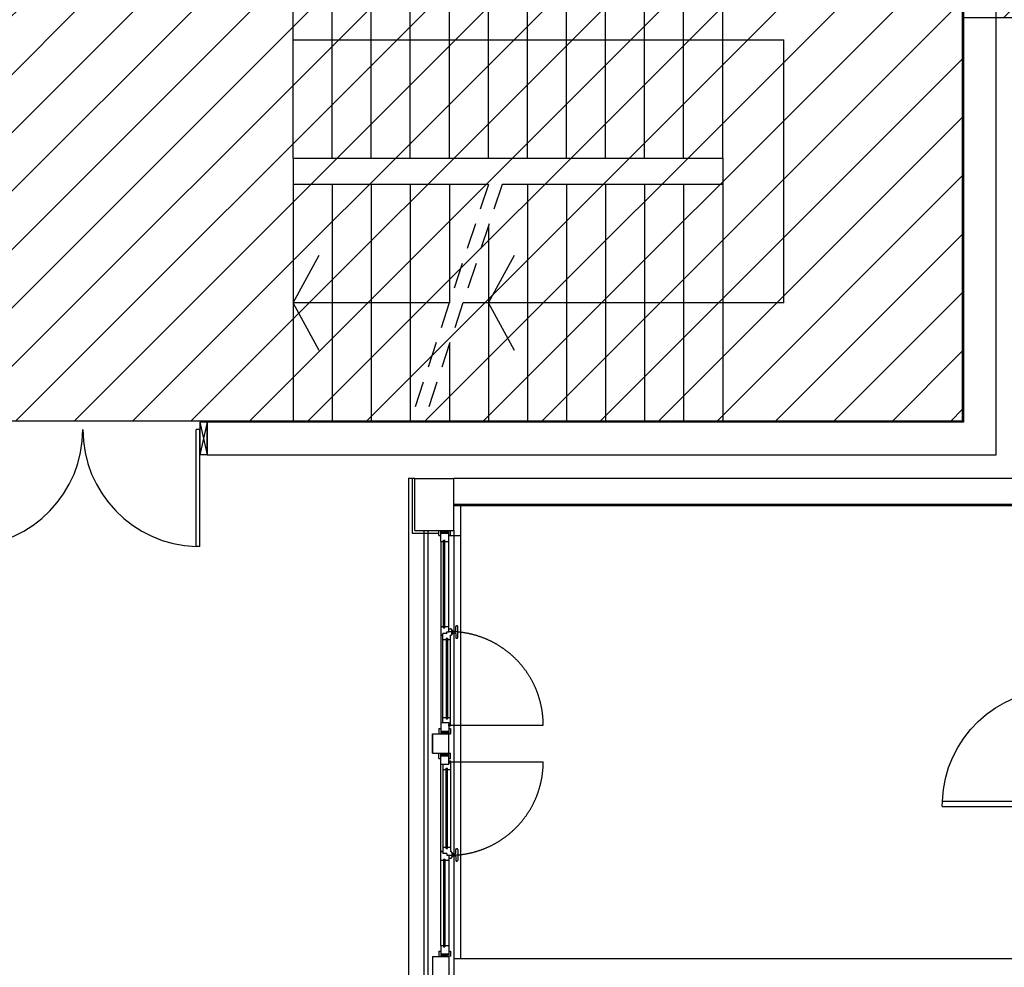
# Model space of a CAD drawing. Units: millimetres. Extents: x -105905 to -21905, y -20923 to 56377.
# Drawn here: x -84575 to -77012, y 38395 to 45678 of the extents above; entities that cross this region are included whole.
import ezdxf

# ---------------------------------------------------------------- set-up
doc = ezdxf.new("R2010")
doc.units = ezdxf.units.MM
doc.header["$LTSCALE"] = 1000
for name, pattern in [('LINEA-PUNTO', [1, 0.5, -0.25, 0, -0.25]), ('LINEA6', [0.32, 0.2, -0.12]), ('TRATTEGGIATA', [0.2, 0.1, -0.1])]:
    doc.linetypes.add(name, pattern=pattern)
for name, color, linetype in [('BLOCCHIMURATURA', 5, 'Continuous'), ('Cartongessi', 1, 'Continuous'), ('COIBENTE', 8, 'Continuous'), ('INFISSI_ESTERNI', 8, 'Continuous'), ('INFISSI_INTERNI', 7, 'Continuous'), ('INTONACO', 9, 'Continuous'), ('MURI', 3, 'Continuous'), ('MURICA', 4, 'Continuous'), ('PILASTRI', 4, 'Continuous'), ('SCALE-ASCENSORI', 1, 'Continuous')]:
    doc.layers.add(name, color=color, linetype=linetype)
doc.layers.add('POLI', color=7, linetype='Continuous', plot=False)

# ---------------------------------------------------------------- blocks, each defined once
blk = doc.blocks.new('A$C6B2C6F5B')
at = {"layer": 'INFISSI_ESTERNI'}
for p, q in [((-0.195, 0.955), (-0.195, 0.9)), ((0.055, 0.955), (-0.195, 0.9)), ((0.055, 0.9), (-0.195, 0.955)), ((-0.9, 0.9), (-0.9, 0.87)), ((-0.9, 0.9), (0, 0.9)), ((-0.9, 0.9), (-0.9, 0.87)), ((-0.9, 0.87), (0, 0.87)), ((0.055, 0.9), (-0.1, 0.9)), ((0, 0.9), (0, 0.87)), ((-0.9, -0.87), (0, -0.87)), ((-0.9, -0.9), (-0.9, -0.87)), ((-0.9, -0.9), (-0.9, -0.87)), ((-0.9, -0.9), (0, -0.9)), ((0.055, -0.9), (-0.195, -0.955)), ((0.055, -0.9553), (-0.195, -0.9)), ((-0.195, -0.955), (-0.195, -0.9)), ((0, -0.9), (0, -0.87))]:
    blk.add_line(p, q, dxfattribs=at)
at = {"layer": 'INFISSI_ESTERNI', "color": 1}
for p, q in [((-0.195, 0.955), (0.055, 0.955)), ((0.055, 0.955), (0.055, 0.9)), ((0.055, -0.9), (-0.195, -0.9)), ((0.055, -0.955), (0.055, -0.9)), ((-0.195, -0.9553), (0.055, -0.955))]:
    blk.add_line(p, q, dxfattribs=at)
at = {"layer": 'INFISSI_ESTERNI'}
for centre, start, end in [((0, 0.9), 181.91021, 270), ((0, -0.9), 90, 178.08979)]:
    blk.add_arc(centre, 0.9, start, end, dxfattribs=at)
at = {"layer": 'MURICA', "linetype": 'Continuous'}
for p, q in [((0.055, 0.955), (-0.195, 0.955)), ((-0.195, -0.9553), (0.055, -0.955)), ((-0.195, -0.9553), (0.055, -0.9553))]:
    blk.add_line(p, q, dxfattribs=at)
blk = doc.blocks.new('PORTA120')
at = {"layer": 'INFISSI_INTERNI'}
for p, q in [((0.1, -0.135), (0.1, 0)), ((0.17, 0), (0.1, -0.135)), ((0.1, 0), (0.17, -0.135)), ((0.1, 0), (0.17, 0)), ((0.17, -0.9635), (0.17, 0)), ((1.37, -0.127), (1.37, 0)), ((1.37, -0.127), (1.37, 0)), ((1.44, 0), (1.37, 0)), ((1.44, -0.127), (1.44, 0)), ((0.17, -0.0635), (0.21, -0.0635)), ((0.21, -0.9635), (0.21, -0.0635)), ((1.33, -0.3635), (1.33, -0.0635)), ((1.37, -0.0635), (1.33, -0.0635)), ((1.37, -0.135), (1.37, 0)), ((1.44, 0), (1.37, -0.135)), ((1.37, 0), (1.44, -0.135)), ((1.37, 0), (1.44, 0)), ((1.37, -0.3635), (1.37, -0.0635)), ((1.44, -0.127), (1.44, 0)), ((1.44, -0.127), (1.44, 0)), ((1.44, -0.135), (1.44, 0)), ((1.37, -0.3635), (1.33, -0.3635)), ((0.17, -0.9635), (0.21, -0.963))]:
    blk.add_line(p, q, dxfattribs=at)
at = {"layer": 'INFISSI_INTERNI', "linetype": 'LINEA-PUNTO', "ltscale": 0.1}
for p, q in [((0.1, -0.135), (0.17, -0.135)), ((1.44, -0.135), (1.37, -0.135))]:
    blk.add_line(p, q, dxfattribs=at)
at = {"layer": 'INFISSI_INTERNI'}
for centre, radius, start, end in [((0.1786, -0.0721), 0.8915, 272.01946, 0.55263), ((1.3613, -0.0722), 0.2915, 178.28333, 263.83053)]:
    blk.add_arc(centre, radius, start, end, dxfattribs=at)
at = {"layer": 'MURI', "linetype": 'Continuous'}
for p, q in [((1.44, -0.127), (1.44, 0)), ((1.37, -0.127), (1.37, 0)), ((1.44, -0.127), (1.44, 0))]:
    blk.add_line(p, q, dxfattribs=at)
blk = doc.blocks.new('A$C622022E8')
at = {"layer": 'INFISSI_INTERNI', "ltscale": 0.1, "xscale": -1, "rotation": 90}
blk.add_blockref('PORTA120', (0, 1.44), dxfattribs=at)
blk = doc.blocks.new('120PORTA')
at = {"layer": 'MURI', "xscale": 100, "yscale": 100, "zscale": 100}
blk.add_blockref('A$C622022E8', (0, -144), dxfattribs=at)

msp = doc.modelspace()

# ---------------------------------------------------------------- hatches: boundary and pattern name
h = msp.add_hatch()
h.set_pattern_fill('ANSI31', color=8, scale=100, style=0)
h.set_pattern_definition([(45, (7284106.72, 13102544.04), (-224.506403, 224.506403), [])])
h.paths.add_polyline_path([(-103251.1, 52315.7), (-44942.1, 52315.7), (-44942.1, 44763.9), (-44942.1, 43442.7), (-44942.1, 42592.7), (-47580.9, 42592.7), (-47580.9, 34772.7), (-47580.9, 32061.2), (-47580.9, 30978.7), (-44942.1, 30978.7), (-44942.1, 29867.3), (-44942.1, 27953.7), (-51822.4, 27965.8), (-51822.4, 28028.7), (-55784.4, 28028.7), (-55784.4, 29166.2), (-58147.4, 29166.2), (-58147.4, 27142.7), (-63068.4, 27142.7), (-65572.4, 27142.7), (-65572.4, 30727.2), (-65572.4, 34707.7), (-65572.4, 45982.7), (-69015.4, 45982.7), (-69315.4, 45982.7), (-69315.4, 48092.8), (-69295.4, 48092.8), (-69295.4, 50292), (-70285.4, 50292), (-70285.4, 50377), (-72872.4, 50377), (-73082.4, 50377), (-73082.4, 45692.7), (-77335, 45692.7), (-77335, 42593.3), (-88775.4, 42593.3), (-88775.4, 43333.3), (-103251.1, 43333.3)])

# ---------------------------------------------------------------- linework, layer by layer
at = {"layer": 'BLOCCHIMURATURA', "color": 8, "linetype": 'Continuous'}
for p, q in [((-81589.9, 42153.7, 0), (-81589.9, 35731.1, 0)), ((-81469.9, 41752.7, 0), (-81469.9, 35731.1, 0)), ((-81439.9, 41752.7, 0), (-81439.9, 35731.1, 0)), ((-81239.9, 41752.7, 0), (-81239.9, 38312.7, 0))]:
    msp.add_line(p, q, dxfattribs=at)
at = {"layer": 'BLOCCHIMURATURA', "color": 0, "linetype": 'Continuous'}
msp.add_line((-81539.9, 42152.7, 0), (-81589.9, 42152.7, 0), dxfattribs=at)
at = {"layer": 'BLOCCHIMURATURA'}
for p, q in [((-76935.4, 42152.7, 0), (-81239.9, 42152.7, 0)), ((-81239.9, 41972.7, 0), (-81239.9, 42152.7, 0)), ((-76935.4, 41952.7, 0), (-81239.9, 41952.7, 0))]:
    msp.add_line(p, q, dxfattribs=at)
at = {"layer": 'Cartongessi', "linetype": 'Continuous'}
for p, q in [((-76948.4, 41942.7, 0), (-81239.9, 41942.7, 0)), ((-76649.4, 38459.2, 0), (-81239.9, 38459.2, 0))]:
    msp.add_line(p, q, dxfattribs=at)
at = {"layer": 'COIBENTE', "color": 1, "linetype": 'Continuous'}
for q in [(-81189.9, 38459.2, 0), (-81189.9, 41752.7, 0)]:
    msp.add_line((-81189.9, 41942.7, 0), q, dxfattribs=at)
at = {"layer": 'COIBENTE', "color": 1}
msp.add_line((-81264.9, 41712.7, 0), (-81189.9, 41712.7, 0), dxfattribs=at)
at = {"layer": 'INFISSI_ESTERNI', "color": 8, "linetype": 'TRATTEGGIATA', "ltscale": 30}
for p, q in [((-81559.9, 42152.7, 0), (-81559.9, 41732.7, 0)), ((-81354.9, 41752.7, 0), (-81339.9, 41752.7, 0)), ((-81354.9, 41712.7, 0), (-81354.9, 41752.7, 0)), ((-81354.9, 41752.7, 0), (-81339.9, 41752.7, 0)), ((-81354.9, 41712.7, 0), (-81354.9, 41752.7, 0)), ((-81339.9, 41752.7, 0), (-81279.9, 41752.7, 0)), ((-81339.9, 41667.7, 0), (-81339.9, 41752.7, 0)), ((-81319.9, 41732.7, 0), (-81339.9, 41752.7, 0)), ((-81339.9, 41752.7, 0), (-81279.9, 41752.7, 0)), ((-81339.9, 41667.7, 0), (-81339.9, 41752.7, 0)), ((-81319.9, 41732.7, 0), (-81339.9, 41752.7, 0)), ((-81309.9, 41732.7, 0), (-81329.9, 41752.7, 0)), ((-81309.9, 41732.7, 0), (-81329.9, 41752.7, 0)), ((-81299.9, 41732.7, 0), (-81319.9, 41752.7, 0)), ((-81299.9, 41732.7, 0), (-81319.9, 41752.7, 0)), ((-81289.9, 41732.7, 0), (-81309.9, 41752.7, 0)), ((-81289.9, 41732.7, 0), (-81309.9, 41752.7, 0)), ((-81279.9, 41732.7, 0), (-81299.9, 41752.7, 0)), ((-81279.9, 41732.7, 0), (-81299.9, 41752.7, 0)), ((-81279.9, 41742.7, 0), (-81289.9, 41752.7, 0)), ((-81279.9, 41742.7, 0), (-81289.9, 41752.7, 0)), ((-81279.9, 41667.7, 0), (-81279.9, 41752.7, 0)), ((-81279.9, 41752.7, 0), (-81264.9, 41752.7, 0)), ((-81279.9, 41667.7, 0), (-81279.9, 41752.7, 0)), ((-81264.9, 41712.7, 0), (-81264.9, 41752.7, 0)), ((-81559.9, 41732.7, 0), (-81354.9, 41732.7, 0)), ((-81354.9, 41712.7, 0), (-81339.9, 41712.7, 0)), ((-81354.9, 41712.7, 0), (-81339.9, 41712.7, 0)), ((-81329.9, 41732.7, 0), (-81339.9, 41742.7, 0)), ((-81329.9, 41732.7, 0), (-81339.9, 41742.7, 0)), ((-81339.9, 41732.7, 0), (-81279.9, 41732.7, 0)), ((-81339.9, 41732.7, 0), (-81279.9, 41732.7, 0)), ((-81339.9, 41732.7, 0), (-81279.9, 41732.7, 0)), ((-81339.9, 41732.7, 0), (-81279.9, 41732.7, 0)), ((-81319.9, 41677.7, 0), (-81309.9, 41677.7, 0)), ((-81319.9, 41677.7, 0), (-81309.9, 41677.7, 0)), ((-81319.9, 41003.4, 0), (-81319.9, 41677.7, 0)), ((-81319.9, 41003.4, 0), (-81319.9, 41677.7, 0)), ((-81309.9, 41003.4, 0), (-81309.9, 41677.7, 0)), ((-81309.9, 41003.4, 0), (-81309.9, 41677.7, 0)), ((-81279.9, 41712.7, 0), (-81264.9, 41712.7, 0)), ((-81339.9, 41667.7, 0), (-81339.9, 40275.2, 0)), ((-81339.9, 41667.7, 0), (-81339.9, 40275.2, 0)), ((-81339.9, 41667.7, 0), (-81319.9, 41667.7, 0)), ((-81339.9, 41667.7, 0), (-81319.9, 41667.7, 0)), ((-81309.9, 41667.7, 0), (-81279.9, 41667.7, 0)), ((-81309.9, 41667.7, 0), (-81279.9, 41667.7, 0)), ((-81279.9, 40974, 0), (-81279.9, 41667.7, 0)), ((-81279.9, 40974, 0), (-81279.9, 41667.7, 0)), ((-81339.9, 41013.4, 0), (-81319.9, 41013.4, 0)), ((-81339.9, 41013.4, 0), (-81319.9, 41013.4, 0)), ((-81319.9, 41003.4, 0), (-81309.9, 41003.4, 0)), ((-81319.9, 41003.4, 0), (-81309.9, 41003.4, 0)), ((-81309.9, 41013.4, 0), (-81279.9, 41013.4, 0)), ((-81309.9, 41013.4, 0), (-81279.9, 41013.4, 0)), ((-81279.9, 40996.5, 0), (-81264.9, 40996.5, 0)), ((-81279.9, 40996.5, 0), (-81264.9, 40996.5, 0)), ((-81225.7, 40984, 0), (-81225.7, 41014, 0)), ((-81225.7, 40984, 0), (-81225.7, 41014, 0)), ((-81220.7, 41019, 0), (-81215.7, 41019, 0)), ((-81220.7, 41019, 0), (-81215.7, 41019, 0)), ((-81210.7, 40929, 0), (-81210.7, 41014, 0)), ((-81210.7, 40929, 0), (-81210.7, 41014, 0)), ((-81324.9, 40946.5, 0), (-81339.9, 40946.5, 0)), ((-81339.9, 40946.5, 0), (-81324.9, 40946.5, 0)), ((-81324.9, 40946.5, 0), (-81339.9, 40946.5, 0)), ((-81339.9, 40946.5, 0), (-81324.9, 40946.5, 0)), ((-81294.9, 40960.6, 0), (-81324.9, 40960.6, 0)), ((-81324.9, 40946.5, 0), (-81324.9, 40960.6, 0)), ((-81294.9, 40960.6, 0), (-81324.9, 40960.6, 0)), ((-81324.9, 40946.5, 0), (-81324.9, 40960.6, 0)), ((-81324.9, 40275.2, 0), (-81324.9, 40946.5, 0)), ((-81324.9, 40275.2, 0), (-81324.9, 40946.5, 0)), ((-81299.9, 40923.4, 0), (-81299.9, 40305.2, 0)), ((-81299.9, 40923.4, 0), (-81299.9, 40305.2, 0)), ((-81299.9, 40923.4, 0), (-81289.9, 40923.4, 0)), ((-81299.9, 40923.4, 0), (-81289.9, 40923.4, 0)), ((-81294.9, 40960.6, 0), (-81294.9, 40974, 0)), ((-81294.9, 40965.7, 0), (-81294.9, 40974, 0)), ((-81294.9, 40960.6, 0), (-81294.9, 40974, 0)), ((-81294.9, 40965.7, 0), (-81294.9, 40974, 0)), ((-81294.9, 40974, 0), (-81279.9, 40974, 0)), ((-81294.9, 40974, 0), (-81279.9, 40974, 0)), ((-81289.9, 40923.4, 0), (-81289.9, 40305.2, 0)), ((-81289.9, 40923.4, 0), (-81289.9, 40305.2, 0)), ((-81279.9, 40974, 0), (-81279.9, 40987.4, 0)), ((-81279.9, 40974, 0), (-81279.9, 40987.4, 0)), ((-81264.9, 40263.2, 0), (-81264.9, 40946.5, 0)), ((-81264.9, 40263.2, 0), (-81264.9, 40946.5, 0)), ((-81255.7, 40987.5, 0), (-81253.7, 40987.5, 0)), ((-81255.7, 40987.5, 0), (-81253.7, 40987.5, 0)), ((-81255.7, 40956.5, 0), (-81255.7, 40986.5, 0)), ((-81255.7, 40956.5, 0), (-81255.7, 40986.5, 0)), ((-81255.7, 40955.5, 0), (-81253.7, 40955.5, 0)), ((-81255.7, 40955.5, 0), (-81253.7, 40955.5, 0)), ((-81250.7, 40958, 0), (-81250.7, 40985, 0)), ((-81250.7, 40958, 0), (-81250.7, 40985, 0)), ((-81250.7, 40979, 0), (-81230.7, 40979, 0)), ((-81250.7, 40979, 0), (-81230.7, 40979, 0)), ((-81250.7, 40979, 0), (-81230.7, 40979, 0)), ((-81250.7, 40979, 0), (-81230.7, 40979, 0)), ((-81250.7, 40964, 0), (-81230.7, 40964, 0)), ((-81250.7, 40964, 0), (-81230.7, 40964, 0)), ((-81225.7, 40959, 0), (-81225.7, 40929, 0)), ((-81225.7, 40959, 0), (-81225.7, 40929, 0)), ((-81220.7, 40924, 0), (-81215.7, 40924, 0)), ((-81220.7, 40924, 0), (-81215.7, 40924, 0)), ((-81324.9, 40913.4, 0), (-81299.9, 40913.4, 0)), ((-81324.9, 40913.4, 0), (-81299.9, 40913.4, 0)), ((-81289.9, 40913.4, 0), (-81265.7, 40913.4, 0)), ((-81289.9, 40913.4, 0), (-81265.7, 40913.4, 0)), ((-81324.9, 40315.2, 0), (-81299.9, 40315.2, 0)), ((-81324.9, 40315.2, 0), (-81299.9, 40315.2, 0)), ((-81289.9, 40315.2, 0), (-81264.9, 40315.2, 0)), ((-81289.9, 40315.2, 0), (-81264.9, 40315.2, 0)), ((-81339.9, 40275.2, 0), (-81279.9, 40275.2, 0)), ((-81339.9, 40275.2, 0), (-81339.9, 40190.2, 0)), ((-81339.9, 40275.2, 0), (-81279.9, 40275.2, 0)), ((-81339.9, 40275.2, 0), (-81339.9, 40190.2, 0)), ((-81299.9, 40305.2, 0), (-81289.9, 40305.2, 0)), ((-81299.9, 40305.2, 0), (-81289.9, 40305.2, 0)), ((-81279.9, 40275.2, 0), (-81279.9, 40190.2, 0)), ((-81279.9, 40275.2, 0), (-81279.9, 40190.2, 0)), ((-81279.9, 40263.2, 0), (-81264.9, 40263.2, 0)), ((-81279.9, 40263.2, 0), (-81264.9, 40263.2, 0)), ((-81404.9, 40040.2, 0), (-81404.9, 40190.2, 0)), ((-81404.9, 40190.2, 0), (-81404.9, 40040.2, 0)), ((-81404.9, 40190.2, 0), (-81279.9, 40190.2, 0)), ((-81354.9, 40230.2, 0), (-81339.9, 40230.2, 0)), ((-81354.9, 40230.2, 0), (-81354.9, 40190.2, 0)), ((-81354.9, 40230.2, 0), (-81339.9, 40230.2, 0)), ((-81354.9, 40230.2, 0), (-81354.9, 40190.2, 0)), ((-81354.9, 40190.2, 0), (-81339.9, 40190.2, 0)), ((-81354.9, 40190.2, 0), (-81339.9, 40190.2, 0)), ((-81339.9, 40210.2, 0), (-81279.9, 40210.2, 0)), ((-81339.9, 40210.2, 0), (-81279.9, 40210.2, 0)), ((-81319.9, 40190.2, 0), (-81339.9, 40210.2, 0)), ((-81339.9, 40210.2, 0), (-81279.9, 40210.2, 0)), ((-81339.9, 40210.2, 0), (-81279.9, 40210.2, 0)), ((-81319.9, 40190.2, 0), (-81339.9, 40210.2, 0)), ((-81329.9, 40190.2, 0), (-81339.9, 40200.2, 0)), ((-81329.9, 40190.2, 0), (-81339.9, 40200.2, 0)), ((-81339.9, 40190.2, 0), (-81279.9, 40190.2, 0)), ((-81339.9, 40190.2, 0), (-81279.9, 40190.2, 0)), ((-81309.9, 40190.2, 0), (-81329.9, 40210.2, 0)), ((-81309.9, 40190.2, 0), (-81329.9, 40210.2, 0)), ((-81299.9, 40190.2, 0), (-81319.9, 40210.2, 0)), ((-81299.9, 40190.2, 0), (-81319.9, 40210.2, 0)), ((-81289.9, 40190.2, 0), (-81309.9, 40210.2, 0)), ((-81289.9, 40190.2, 0), (-81309.9, 40210.2, 0)), ((-81279.9, 40190.2, 0), (-81299.9, 40210.2, 0)), ((-81279.9, 40190.2, 0), (-81299.9, 40210.2, 0)), ((-81279.9, 40200.2, 0), (-81289.9, 40210.2, 0)), ((-81279.9, 40200.2, 0), (-81289.9, 40210.2, 0)), ((-81280.5, 40190.2, 0), (-81280.5, 40040.2, 0)), ((-81279.9, 40230.2, 0), (-81264.9, 40230.2, 0)), ((-81279.9, 40230.2, 0), (-81264.9, 40230.2, 0)), ((-81279.9, 40190.2, 0), (-81264.9, 40190.2, 0)), ((-81279.9, 40190.2, 0), (-81264.9, 40190.2, 0)), ((-81264.9, 40230.2, 0), (-81264.9, 40190.2, 0)), ((-81264.9, 40230.2, 0), (-81264.9, 40190.2, 0)), ((-81404.9, 40040.2, 0), (-81279.9, 40040.2, 0)), ((-81354.9, 40040.2, 0), (-81339.9, 40040.2, 0)), ((-81354.9, 40000.2, 0), (-81354.9, 40040.2, 0)), ((-81354.9, 40040.2, 0), (-81339.9, 40040.2, 0)), ((-81354.9, 40000.2, 0), (-81354.9, 40040.2, 0)), ((-81339.9, 39955.2, 0), (-81339.9, 40040.2, 0)), ((-81339.9, 39955.2, 0), (-81339.9, 40040.2, 0)), ((-81339.9, 40040.2, 0), (-81279.9, 40040.2, 0)), ((-81329.9, 40040.2, 0), (-81339.9, 40030.2, 0)), ((-81319.9, 40040.2, 0), (-81339.9, 40020.2, 0)), ((-81339.9, 40040.2, 0), (-81279.9, 40040.2, 0)), ((-81329.9, 40040.2, 0), (-81339.9, 40030.2, 0)), ((-81319.9, 40040.2, 0), (-81339.9, 40020.2, 0)), ((-81339.9, 40020.2, 0), (-81279.9, 40020.2, 0)), ((-81339.9, 40020.2, 0), (-81279.9, 40020.2, 0)), ((-81339.9, 40020.2, 0), (-81279.9, 40020.2, 0)), ((-81339.9, 40020.2, 0), (-81279.9, 40020.2, 0)), ((-81309.9, 40040.2, 0), (-81329.9, 40020.2, 0)), ((-81309.9, 40040.2, 0), (-81329.9, 40020.2, 0)), ((-81299.9, 40040.2, 0), (-81319.9, 40020.2, 0)), ((-81299.9, 40040.2, 0), (-81319.9, 40020.2, 0)), ((-81289.9, 40040.2, 0), (-81309.9, 40020.2, 0)), ((-81289.9, 40040.2, 0), (-81309.9, 40020.2, 0)), ((-81279.9, 40040.2, 0), (-81299.9, 40020.2, 0)), ((-81279.9, 40040.2, 0), (-81299.9, 40020.2, 0)), ((-81279.9, 40030.2, 0), (-81289.9, 40020.2, 0)), ((-81279.9, 40030.2, 0), (-81289.9, 40020.2, 0)), ((-81279.9, 39955.2, 0), (-81279.9, 40040.2, 0)), ((-81279.9, 39955.2, 0), (-81279.9, 40040.2, 0)), ((-81279.9, 40040.2, 0), (-81264.9, 40040.2, 0)), ((-81279.9, 40040.2, 0), (-81264.9, 40040.2, 0)), ((-81264.9, 40000.2, 0), (-81264.9, 40040.2, 0)), ((-81264.9, 40000.2, 0), (-81264.9, 40040.2, 0)), ((-81354.9, 40000.2, 0), (-81339.9, 40000.2, 0)), ((-81354.9, 40000.2, 0), (-81339.9, 40000.2, 0)), ((-81339.9, 39955.2, 0), (-81279.9, 39955.2, 0)), ((-81339.9, 39955.2, 0), (-81279.9, 39955.2, 0)), ((-81339.9, 38562.7, 0), (-81339.9, 39955.2, 0)), ((-81339.9, 38562.7, 0), (-81339.9, 39955.2, 0)), ((-81324.9, 39955.2, 0), (-81324.9, 39284, 0)), ((-81324.9, 39955.2, 0), (-81324.9, 39284, 0)), ((-81279.9, 40000.2, 0), (-81264.9, 40000.2, 0)), ((-81279.9, 40000.2, 0), (-81264.9, 40000.2, 0)), ((-81279.9, 39967.2, 0), (-81264.9, 39967.2, 0)), ((-81279.9, 39967.2, 0), (-81264.9, 39967.2, 0)), ((-81264.9, 39967.2, 0), (-81264.9, 39284, 0)), ((-81264.9, 39967.2, 0), (-81264.9, 39284, 0)), ((-81324.9, 39915.2, 0), (-81299.9, 39915.2, 0)), ((-81324.9, 39915.2, 0), (-81299.9, 39915.2, 0)), ((-81299.9, 39925.2, 0), (-81289.9, 39925.2, 0)), ((-81299.9, 39925.2, 0), (-81289.9, 39925.2, 0)), ((-81299.9, 39307.1, 0), (-81299.9, 39925.2, 0)), ((-81299.9, 39307.1, 0), (-81299.9, 39925.2, 0)), ((-81289.9, 39307.1, 0), (-81289.9, 39925.2, 0)), ((-81289.9, 39307.1, 0), (-81289.9, 39925.2, 0)), ((-81289.9, 39915.2, 0), (-81264.9, 39915.2, 0)), ((-81289.9, 39915.2, 0), (-81264.9, 39915.2, 0)), ((-81324.9, 39284, 0), (-81339.9, 39284, 0)), ((-81339.9, 39284, 0), (-81324.9, 39284, 0)), ((-81324.9, 39284, 0), (-81339.9, 39284, 0)), ((-81339.9, 39284, 0), (-81324.9, 39284, 0)), ((-81324.9, 39317.1, 0), (-81299.9, 39317.1, 0)), ((-81324.9, 39317.1, 0), (-81299.9, 39317.1, 0)), ((-81324.9, 39284, 0), (-81324.9, 39269.9, 0)), ((-81324.9, 39284, 0), (-81324.9, 39269.9, 0)), ((-81294.9, 39269.9, 0), (-81324.9, 39269.9, 0)), ((-81294.9, 39269.9, 0), (-81324.9, 39269.9, 0)), ((-81299.9, 39307.1, 0), (-81289.9, 39307.1, 0)), ((-81299.9, 39307.1, 0), (-81289.9, 39307.1, 0)), ((-81294.9, 39269.9, 0), (-81294.9, 39256.5, 0)), ((-81294.9, 39269.9, 0), (-81294.9, 39256.5, 0)), ((-81294.9, 39264.7, 0), (-81294.9, 39256.5, 0)), ((-81294.9, 39264.7, 0), (-81294.9, 39256.5, 0)), ((-81294.9, 39256.5, 0), (-81279.9, 39256.5, 0)), ((-81294.9, 39256.5, 0), (-81279.9, 39256.5, 0)), ((-81289.9, 39317.1, 0), (-81265.7, 39317.1, 0)), ((-81289.9, 39317.1, 0), (-81265.7, 39317.1, 0)), ((-81279.9, 39256.5, 0), (-81279.9, 38562.7, 0)), ((-81279.9, 39256.5, 0), (-81279.9, 39243.1, 0)), ((-81279.9, 39256.5, 0), (-81279.9, 38562.7, 0)), ((-81279.9, 39256.5, 0), (-81279.9, 39243.1, 0)), ((-81255.7, 39275, 0), (-81253.7, 39275, 0)), ((-81255.7, 39275, 0), (-81253.7, 39275, 0)), ((-81255.7, 39274, 0), (-81255.7, 39244, 0)), ((-81255.7, 39274, 0), (-81255.7, 39244, 0)), ((-81250.7, 39272.5, 0), (-81250.7, 39245.5, 0)), ((-81250.7, 39272.5, 0), (-81250.7, 39245.5, 0)), ((-81250.7, 39266.5, 0), (-81230.7, 39266.5, 0)), ((-81250.7, 39266.5, 0), (-81230.7, 39266.5, 0)), ((-81225.7, 39271.5, 0), (-81225.7, 39301.5, 0)), ((-81225.7, 39271.5, 0), (-81225.7, 39301.5, 0)), ((-81220.7, 39306.5, 0), (-81215.7, 39306.5, 0)), ((-81220.7, 39306.5, 0), (-81215.7, 39306.5, 0)), ((-81210.7, 39301.5, 0), (-81210.7, 39216.5, 0)), ((-81210.7, 39301.5, 0), (-81210.7, 39216.5, 0)), ((-81339.9, 39217.1, 0), (-81319.9, 39217.1, 0)), ((-81339.9, 39217.1, 0), (-81319.9, 39217.1, 0)), ((-81319.9, 39227.1, 0), (-81319.9, 38552.7, 0)), ((-81319.9, 39227.1, 0), (-81309.9, 39227.1, 0)), ((-81319.9, 39227.1, 0), (-81319.9, 38552.7, 0)), ((-81319.9, 39227.1, 0), (-81309.9, 39227.1, 0)), ((-81309.9, 39227.1, 0), (-81309.9, 38552.7, 0)), ((-81309.9, 39227.1, 0), (-81309.9, 38552.7, 0)), ((-81309.9, 39217.1, 0), (-81279.9, 39217.1, 0)), ((-81309.9, 39217.1, 0), (-81279.9, 39217.1, 0)), ((-81279.9, 39234, 0), (-81264.9, 39234, 0)), ((-81279.9, 39234, 0), (-81264.9, 39234, 0)), ((-81255.7, 39243, 0), (-81253.7, 39243, 0)), ((-81255.7, 39243, 0), (-81253.7, 39243, 0)), ((-81250.7, 39251.5, 0), (-81230.7, 39251.5, 0)), ((-81250.7, 39251.5, 0), (-81230.7, 39251.5, 0)), ((-81250.7, 39251.5, 0), (-81230.7, 39251.5, 0)), ((-81250.7, 39251.5, 0), (-81230.7, 39251.5, 0)), ((-81225.7, 39246.5, 0), (-81225.7, 39216.5, 0)), ((-81225.7, 39246.5, 0), (-81225.7, 39216.5, 0)), ((-81220.7, 39211.5, 0), (-81215.7, 39211.5, 0)), ((-81220.7, 39211.5, 0), (-81215.7, 39211.5, 0)), ((-81354.9, 38517.7, 0), (-81339.9, 38517.7, 0)), ((-81354.9, 38517.7, 0), (-81354.9, 38477.7, 0)), ((-81354.9, 38517.7, 0), (-81339.9, 38517.7, 0)), ((-81354.9, 38517.7, 0), (-81354.9, 38477.7, 0)), ((-81339.9, 38562.7, 0), (-81319.9, 38562.7, 0)), ((-81339.9, 38562.7, 0), (-81339.9, 38477.7, 0)), ((-81339.9, 38562.7, 0), (-81319.9, 38562.7, 0)), ((-81339.9, 38562.7, 0), (-81339.9, 38477.7, 0)), ((-81319.9, 38552.7, 0), (-81309.9, 38552.7, 0)), ((-81319.9, 38552.7, 0), (-81309.9, 38552.7, 0)), ((-81309.9, 38562.7, 0), (-81279.9, 38562.7, 0)), ((-81309.9, 38562.7, 0), (-81279.9, 38562.7, 0)), ((-81279.9, 38562.7, 0), (-81279.9, 38477.7, 0)), ((-81279.9, 38562.7, 0), (-81279.9, 38477.7, 0)), ((-81279.9, 38517.7, 0), (-81264.9, 38517.7, 0)), ((-81264.9, 38517.7, 0), (-81264.9, 38477.7, 0)), ((-81404.9, 38477.7, 0), (-81404.9, 38312.7, 0)), ((-81404.9, 38477.7, 0), (-81279.9, 38477.7, 0)), ((-81339.9, 38497.7, 0), (-81279.9, 38497.7, 0)), ((-81339.9, 38497.7, 0), (-81279.9, 38497.7, 0)), ((-81329.9, 38497.7, 0), (-81339.9, 38487.7, 0)), ((-81319.9, 38497.7, 0), (-81339.9, 38477.7, 0)), ((-81339.9, 38497.7, 0), (-81279.9, 38497.7, 0)), ((-81339.9, 38497.7, 0), (-81279.9, 38497.7, 0)), ((-81329.9, 38497.7, 0), (-81339.9, 38487.7, 0)), ((-81319.9, 38497.7, 0), (-81339.9, 38477.7, 0)), ((-81309.9, 38497.7, 0), (-81329.9, 38477.7, 0)), ((-81309.9, 38497.7, 0), (-81329.9, 38477.7, 0)), ((-81299.9, 38497.7, 0), (-81319.9, 38477.7, 0)), ((-81299.9, 38497.7, 0), (-81319.9, 38477.7, 0)), ((-81289.9, 38497.7, 0), (-81309.9, 38477.7, 0)), ((-81289.9, 38497.7, 0), (-81309.9, 38477.7, 0)), ((-81279.9, 38497.7, 0), (-81299.9, 38477.7, 0)), ((-81279.9, 38497.7, 0), (-81299.9, 38477.7, 0)), ((-81279.9, 38477.7, 0), (-81279.9, 38312.7, 0))]:
    msp.add_line(p, q, dxfattribs=at)
at = {"layer": 'INFISSI_ESTERNI'}
msp.add_line((-83190.4, 41628.3, 0), (-83220.4, 41628.3, 0), dxfattribs=at)
msp.add_line((-83190.4, 41628.3, 0), (-83220.4, 41628.3, 0), dxfattribs=at)
at = {"layer": 'INFISSI_ESTERNI', "color": 8, "linetype": 'Continuous', "ltscale": 3}
for p, q in [((-81272.4, 40255.7, 0), (-80553.8, 40255.7, 0)), ((-81272.4, 39974.7, 0), (-80553.8, 39974.7, 0))]:
    msp.add_line(p, q, dxfattribs=at)
at = {"layer": 'INFISSI_ESTERNI', "color": 8, "linetype": 'TRATTEGGIATA', "ltscale": 30}
for centre in [(-81272.4, 40255.7, 0), (-81272.4, 40255.7, 0), (-81272.4, 39974.7, 0), (-81272.4, 39974.7, 0)]:
    msp.add_circle(centre, 7.5, dxfattribs=at)
for centre, radius, start, end in [((-81265.7, 40986.5, 0), 10, 0, 85.45965), ((-81265.7, 40986.5, 0), 10, 0, 85.45965), ((-81220.7, 41014, 0), 5, 90, 180), ((-81220.7, 41014, 0), 5, 90, 180), ((-81215.7, 41014, 0), 5, 0, 90), ((-81215.7, 41014, 0), 5, 0, 90), ((-81272.4, 40255.7, 0), 718.7, 0, 90.59795), ((-81265.7, 40956.5, 0), 10, 274.54035, 0), ((-81265.7, 40956.5, 0), 10, 274.54035, 0), ((-81253.7, 40984.5, 0), 3, 0, 90), ((-81253.7, 40984.5, 0), 3, 0, 90), ((-81253.7, 40958.5, 0), 3, 270, 0), ((-81253.7, 40958.5, 0), 3, 270, 0), ((-81230.7, 40984, 0), 5, 270, 0), ((-81230.7, 40984, 0), 5, 270, 0), ((-81230.7, 40959, 0), 5, 0, 90), ((-81230.7, 40959, 0), 5, 0, 90), ((-81220.7, 40929, 0), 5, 180, 270), ((-81220.7, 40929, 0), 5, 180, 270), ((-81215.7, 40929, 0), 5, 270, 0), ((-81215.7, 40929, 0), 5, 270, 0), ((-81272.4, 39974.7, 0), 718.7, 269.40205, 0), ((-81265.7, 39274, 0), 10, 0, 85.45965), ((-81265.7, 39274, 0), 10, 0, 85.45965), ((-81253.7, 39272, 0), 3, 0, 90), ((-81253.7, 39272, 0), 3, 0, 90), ((-81230.7, 39271.5, 0), 5, 270, 0), ((-81230.7, 39271.5, 0), 5, 270, 0), ((-81220.7, 39301.5, 0), 5, 90, 180), ((-81220.7, 39301.5, 0), 5, 90, 180), ((-81215.7, 39301.5, 0), 5, 0, 90), ((-81215.7, 39301.5, 0), 5, 0, 90), ((-81265.7, 39244, 0), 10, 274.54035, 0), ((-81265.7, 39244, 0), 10, 274.54035, 0), ((-81253.7, 39246, 0), 3, 270, 0), ((-81253.7, 39246, 0), 3, 270, 0), ((-81230.7, 39246.5, 0), 5, 0, 90), ((-81230.7, 39246.5, 0), 5, 0, 90), ((-81220.7, 39216.5, 0), 5, 180, 270), ((-81220.7, 39216.5, 0), 5, 180, 270), ((-81215.7, 39216.5, 0), 5, 270, 0), ((-81215.7, 39216.5, 0), 5, 270, 0)]:
    msp.add_arc(centre, radius, start, end, dxfattribs=at)
at = {"layer": 'INTONACO', "linetype": 'Continuous'}
for p, q in [((-77335, 46423.3, 0), (-77335, 42593.3, 0)), ((-77335, 42593.3, 0), (-83075, 42593.3, 0))]:
    msp.add_line(p, q, dxfattribs=at)
at = {"layer": 'MURICA', "linetype": 'Continuous'}
for p, q in [((-77325.4, 51033.3, 0), (-77325.4, 42583.3, 0)), ((-77075.4, 42333.3, 0), (-77075.4, 51029.8, 0)), ((-81175.4, 42583.3, 0), (-83135.4, 42583.3, 0)), ((-83135.4, 42583.3, 0), (-83135.4, 42333.3, 0)), ((-83135.4, 42333.3, 0), (-83135.4, 42583.3, 0)), ((-77325.4, 42583.3, 0), (-81175.4, 42583.3, 0)), ((-83135.4, 42333.3, 0), (-77075.4, 42333.3, 0))]:
    msp.add_line(p, q, dxfattribs=at)
at = {"layer": 'PILASTRI', "linetype": 'Continuous'}
for p, q in [((-81539.9, 41752.7, 0), (-81539.9, 42152.7, 0)), ((-81539.9, 42152.7, 0), (-81239.9, 42152.7, 0)), ((-81239.9, 41752.7, 0), (-81239.9, 42152.7, 0)), ((-81539.9, 41752.7, 0), (-81239.9, 41752.7, 0))]:
    msp.add_line(p, q, dxfattribs=at)
at = {"layer": 'POLI', "elevation": 0}
msp.add_lwpolyline([(-63068.4, 27142.7), (-65572.4, 27142.7), (-65572.4, 30727.2), (-65572.4, 34707.7), (-65572.4, 45982.7), (-69015.4, 45982.7), (-69315.4, 45982.7), (-69315.4, 48092.8), (-69295.4, 48092.8), (-69295.4, 50292), (-70285.4, 50292), (-70285.4, 50377), (-72872.4, 50377), (-73082.4, 50377), (-73082.4, 45692.7), (-77335, 45692.7), (-77335, 42593.3), (-88775.4, 42593.3), (-88775.4, 43333.3), (-103251.1, 43333.3), (-103251.1, 52315.7)], dxfattribs=at)
at = {"layer": 'SCALE-ASCENSORI', "linetype": 'Continuous'}
for p, q in [((-82475, 44613.2, 0), (-82475, 46433.3, 0)), ((-82175, 44613.2, 0), (-82175, 46433.2, 0)), ((-81875, 44613.2, 0), (-81875, 46433.2, 0)), ((-81575, 44613.2, 0), (-81575, 46433.2, 0)), ((-80975, 44613.2, 0), (-80975, 46433.2, 0)), ((-80675, 44613.2, 0), (-80675, 46433.2, 0)), ((-80375, 44613.2, 0), (-80375, 46433.2, 0)), ((-80075, 44613.2, 0), (-80075, 46433.2, 0)), ((-79775, 44613.2, 0), (-79775, 46433.2, 0)), ((-79475, 44613.2, 0), (-79475, 46433.2, 0)), ((-79175, 44613.2, 0), (-79175, 46433.2, 0)), ((-81275, 44613.2, 0), (-81275, 45842.6, 0)), ((-82475, 45523.2, 0), (-78706.8, 45523.2, 0)), ((-78706.8, 43502.2, 0), (-78706.8, 45523.2, 0)), ((-82475, 44613.2, 0), (-80975, 44613.2, 0)), ((-82475, 44613.2, 0), (-82475, 44411.2, 0)), ((-80975, 44613.2, 0), (-79175, 44613.2, 0)), ((-79175, 44613.2, 0), (-79175, 44411.2, 0)), ((-80975, 44411.2, 0), (-82475, 44411.2, 0)), ((-82475, 44411.2, 0), (-82475, 42583.2, 0)), ((-82175, 44411.2, 0), (-82175, 42583.2, 0)), ((-81875, 44411.2, 0), (-81875, 42583.2, 0)), ((-81575, 44411.2, 0), (-81575, 42583.2, 0)), ((-81275, 44411.2, 0), (-81275, 43502.2, 0)), ((-79175, 44411.2, 0), (-80870, 44411.2, 0)), ((-80675, 44411.2, 0), (-80675, 42583.2, 0)), ((-80375, 44411.2, 0), (-80375, 42583.2, 0)), ((-80075, 44411.2, 0), (-80075, 42583.2, 0)), ((-79775, 44411.2, 0), (-79775, 42583.2, 0)), ((-79475, 44411.2, 0), (-79475, 42583.2, 0)), ((-79175, 44411.2, 0), (-79175, 42583.2, 0)), ((-80975, 44092.8, 0), (-80975, 42583.2, 0)), ((-82475, 43502.2, 0), (-82275, 43868.2, 0)), ((-80975, 43502.2, 0), (-80775, 43868.2, 0)), ((-81275, 43502.2, 0), (-82475, 43502.2, 0)), ((-82275, 43136.2, 0), (-82475, 43502.2, 0)), ((-78706.8, 43502.2, 0), (-81169.7, 43502.2, 0)), ((-80775, 43136.2, 0), (-80975, 43502.2, 0)), ((-81275, 43182.8, 0), (-81275, 42583.2, 0))]:
    msp.add_line(p, q, dxfattribs=at)
at = {"layer": 'SCALE-ASCENSORI', "color": 6, "linetype": 'LINEA6'}
for p, q in [((-80975, 44412.2, 0), (-81575, 42592.2, 0)), ((-80869.7, 44412.2, 0), (-81469.7, 42592, 0))]:
    msp.add_line(p, q, dxfattribs=at)

# ---------------------------------------------------------------- block references
at = {"layer": 'INFISSI_ESTERNI', "xscale": 1000, "yscale": 1000, "zscale": 1000, "rotation": 90}
msp.add_blockref('A$C6B2C6F5B', (-84090.4, 42528.3, 0), dxfattribs=at)
at = {"layer": 'INFISSI_INTERNI', "xscale": 10.00000000021828, "yscale": 10.00000000021828, "zscale": 10.00000000021828, "rotation": 180}
msp.add_blockref('120PORTA', (-76524.6, 39460.9, 0), dxfattribs=at)

doc.saveas('drawing.dxf')
